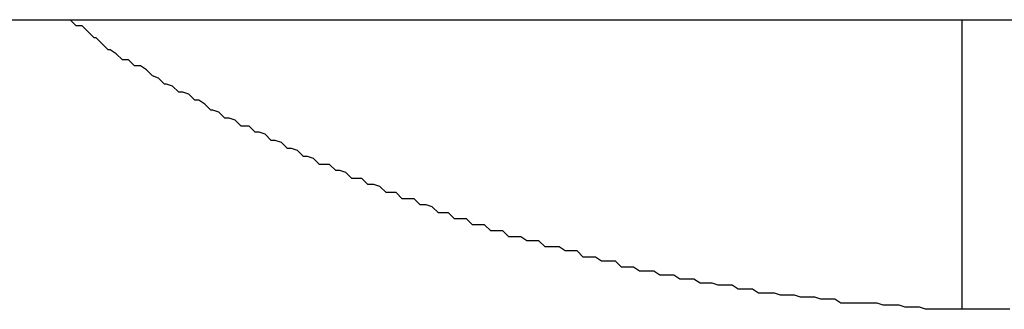
# Model space of a CAD drawing. Extents: x -39.3 to 39.3, y -32.8 to 32.8.
# Drawn here: x -13.1 to -13, y 3.3 to 3.3 of the extents above; entities that cross this region are included whole.
import ezdxf

# ---------------------------------------------------------------- set-up
doc = ezdxf.new("R2010")
doc.units = 0
doc.layers.get('0').update_dxf_attribs({"linetype": 'CONTINUOUS'})

msp = doc.modelspace()

# ---------------------------------------------------------------- linework, layer by layer
at = {"color": 0}
for points in [[(-13.8341, 3.3481), (-12.8341, 3.3481)], [(-13.8341, 3.3481), (-12.8341, 3.3481)], [(-13.8341, 3.3481), (-12.8341, 3.3481)], [(-13.8341, 3.3481), (-12.8341, 3.3481)], [(-13.8341, 3.3481), (-12.8341, 3.3481)], [(-13.8341, 3.3481), (-12.8341, 3.3481)], [(-13.8341, 3.3481), (-12.8341, 3.3481)], [(-13.8341, 3.3481), (-12.8341, 3.3481)], [(-13.8341, 3.3481), (-12.8341, 3.3481)], [(-13.8341, 3.3481), (-12.8341, 3.3481)], [(-13.8341, 3.3481), (-12.8341, 3.3481)], [(-13.8341, 3.3481), (-12.8341, 3.3481)], [(-13.8341, 3.3481), (-12.8341, 3.3481)], [(-13.8341, 3.3481), (-12.8341, 3.3481)], [(-13.8341, 3.3481), (-12.8341, 3.3481)], [(-13.8341, 3.3481), (-12.8341, 3.3481)], [(-13.8341, 3.3481), (-12.8341, 3.3481)], [(-13.8341, 3.3481), (-12.8341, 3.3481)], [(-13.8341, 3.3481), (-12.8341, 3.3481)], [(-13.8341, 3.3481), (-12.8341, 3.3481)], [(-13.8341, 3.3481), (-12.8341, 3.3481)], [(-13.0372, 3.3337), (-13.0382, 3.3337), (-13.0382, 3.3337), (-13.0382, 3.3337), (-13.0382, 3.3337), (-13.0382, 3.3337), (-13.0384, 3.3337), (-13.0384, 3.3337), (-13.0384, 3.3337), (-13.0384, 3.3337), (-13.0387, 3.3337), (-13.0387, 3.3337), (-13.0387, 3.3337), (-13.0387, 3.3337), (-13.039, 3.3337), (-13.039, 3.3337), (-13.039, 3.3337), (-13.039, 3.3337), (-13.0393, 3.3338), (-13.0393, 3.3338), (-13.0393, 3.3338), (-13.0393, 3.3338), (-13.0393, 3.3338), (-13.0394, 3.3338), (-13.0394, 3.3338), (-13.0394, 3.3338), (-13.0394, 3.3338), (-13.0397, 3.3338), (-13.0397, 3.3338), (-13.0397, 3.3338), (-13.0397, 3.3338), (-13.04, 3.3338), (-13.04, 3.3338), (-13.04, 3.3338), (-13.04, 3.3338), (-13.0403, 3.3339), (-13.0403, 3.3339), (-13.0403, 3.3339), (-13.0403, 3.3339), (-13.0403, 3.3339), (-13.0405, 3.3339), (-13.0405, 3.3339), (-13.0405, 3.3339), (-13.0405, 3.3339), (-13.0408, 3.3339), (-13.0408, 3.3339), (-13.0408, 3.3339), (-13.0408, 3.3339), (-13.0411, 3.3339), (-13.0411, 3.3339), (-13.0411, 3.3339), (-13.0411, 3.3339), (-13.0414, 3.334), (-13.0414, 3.334), (-13.0414, 3.334), (-13.0414, 3.334), (-13.0414, 3.334), (-13.0415, 3.334), (-13.0415, 3.334), (-13.0415, 3.334), (-13.0415, 3.334), (-13.0418, 3.334), (-13.0418, 3.334), (-13.0418, 3.334), (-13.0418, 3.334), (-13.0421, 3.334), (-13.0421, 3.334), (-13.0421, 3.334), (-13.0421, 3.334), (-13.0424, 3.334), (-13.0424, 3.334), (-13.0424, 3.334), (-13.0424, 3.334), (-13.0424, 3.334), (-13.0426, 3.334), (-13.0426, 3.334), (-13.0426, 3.334), (-13.0426, 3.334), (-13.0429, 3.334), (-13.0429, 3.334), (-13.0429, 3.334), (-13.0429, 3.334), (-13.0432, 3.334), (-13.0432, 3.334), (-13.0432, 3.334), (-13.0432, 3.334), (-13.0435, 3.3342), (-13.0435, 3.3342), (-13.0435, 3.3342), (-13.0435, 3.3342), (-13.0435, 3.3342), (-13.0436, 3.3342), (-13.0436, 3.3342), (-13.0436, 3.3342), (-13.0436, 3.3342), (-13.0439, 3.3342), (-13.0439, 3.3342), (-13.0439, 3.3342), (-13.0439, 3.3342), (-13.0442, 3.3342), (-13.0442, 3.3342), (-13.0442, 3.3342), (-13.0442, 3.3342), (-13.0445, 3.3343), (-13.0445, 3.3343), (-13.0445, 3.3343), (-13.0445, 3.3343), (-13.0445, 3.3343), (-13.0446, 3.3343), (-13.0446, 3.3343), (-13.0446, 3.3343), (-13.0446, 3.3343), (-13.0449, 3.3343), (-13.0449, 3.3343), (-13.0449, 3.3343), (-13.0449, 3.3343), (-13.0452, 3.3343), (-13.0452, 3.3343), (-13.0452, 3.3343), (-13.0452, 3.3343), (-13.0455, 3.3344), (-13.0455, 3.3344), (-13.0455, 3.3344), (-13.0455, 3.3344), (-13.0455, 3.3344), (-13.0456, 3.3344), (-13.0456, 3.3344), (-13.0456, 3.3344), (-13.0456, 3.3344), (-13.0459, 3.3344), (-13.0459, 3.3344), (-13.0459, 3.3344), (-13.0459, 3.3344), (-13.0462, 3.3344), (-13.0462, 3.3344), (-13.0462, 3.3344), (-13.0462, 3.3344), (-13.0465, 3.3345), (-13.0465, 3.3345), (-13.0465, 3.3345), (-13.0465, 3.3345), (-13.0465, 3.3345), (-13.0467, 3.3345), (-13.0467, 3.3345), (-13.0467, 3.3345), (-13.0467, 3.3345), (-13.047, 3.3345), (-13.047, 3.3345), (-13.047, 3.3345), (-13.047, 3.3345), (-13.0473, 3.3345), (-13.0473, 3.3345), (-13.0473, 3.3345), (-13.0473, 3.3345), (-13.0476, 3.3347), (-13.0476, 3.3347), (-13.0476, 3.3347), (-13.0476, 3.3347), (-13.0476, 3.3347), (-13.0477, 3.3347), (-13.0477, 3.3347), (-13.0477, 3.3347), (-13.0477, 3.3347), (-13.048, 3.3347), (-13.048, 3.3347), (-13.048, 3.3347), (-13.048, 3.3347), (-13.0483, 3.3347), (-13.0483, 3.3347), (-13.0483, 3.3347), (-13.0483, 3.3347), (-13.0486, 3.3349), (-13.0486, 3.3349), (-13.0486, 3.3349), (-13.0486, 3.3349), (-13.0486, 3.3349), (-13.0487, 3.3349), (-13.0487, 3.3349), (-13.0487, 3.3349), (-13.0487, 3.3349), (-13.049, 3.3349), (-13.049, 3.3349), (-13.049, 3.3349), (-13.049, 3.3349), (-13.0493, 3.3349), (-13.0493, 3.3349), (-13.0493, 3.3349), (-13.0493, 3.3349), (-13.0496, 3.335), (-13.0496, 3.335), (-13.0496, 3.335), (-13.0496, 3.335), (-13.0496, 3.335), (-13.0496, 3.335), (-13.0496, 3.335), (-13.0496, 3.335), (-13.0496, 3.335), (-13.0499, 3.335), (-13.0499, 3.335), (-13.0499, 3.335), (-13.0499, 3.335), (-13.0502, 3.335), (-13.0502, 3.335), (-13.0502, 3.335), (-13.0502, 3.335), (-13.0505, 3.3352), (-13.0505, 3.3352), (-13.0505, 3.3352), (-13.0505, 3.3352), (-13.0505, 3.3352), (-13.0506, 3.3352), (-13.0506, 3.3352), (-13.0506, 3.3352), (-13.0506, 3.3352), (-13.0509, 3.3352), (-13.0509, 3.3352), (-13.0509, 3.3352), (-13.0509, 3.3352), (-13.0512, 3.3352), (-13.0512, 3.3352), (-13.0512, 3.3352), (-13.0512, 3.3352), (-13.0515, 3.3354), (-13.0515, 3.3354), (-13.0515, 3.3354), (-13.0515, 3.3354), (-13.0515, 3.3354), (-13.0516, 3.3354), (-13.0516, 3.3354), (-13.0516, 3.3354), (-13.0516, 3.3354), (-13.0519, 3.3354), (-13.0519, 3.3354), (-13.0519, 3.3354), (-13.0519, 3.3354), (-13.0522, 3.3354), (-13.0522, 3.3354), (-13.0522, 3.3354), (-13.0522, 3.3354), (-13.0525, 3.3356), (-13.0525, 3.3356), (-13.0525, 3.3356), (-13.0525, 3.3356), (-13.0525, 3.3356), (-13.0526, 3.3356), (-13.0526, 3.3356), (-13.0526, 3.3356), (-13.0526, 3.3356), (-13.0529, 3.3356), (-13.0529, 3.3356), (-13.0529, 3.3356), (-13.0529, 3.3356), (-13.0532, 3.3356), (-13.0532, 3.3356), (-13.0532, 3.3356), (-13.0532, 3.3356), (-13.0535, 3.3358), (-13.0535, 3.3358), (-13.0535, 3.3358), (-13.0535, 3.3358), (-13.0535, 3.3358), (-13.0535, 3.3358), (-13.0535, 3.3358), (-13.0535, 3.3358), (-13.0535, 3.3358), (-13.0538, 3.3358), (-13.0538, 3.3358), (-13.0538, 3.3358), (-13.0538, 3.3358), (-13.0541, 3.3358), (-13.0541, 3.3358), (-13.0541, 3.3358), (-13.0541, 3.3358), (-13.0544, 3.3361), (-13.0544, 3.3361), (-13.0544, 3.3361), (-13.0544, 3.3361), (-13.0544, 3.3361), (-13.0545, 3.3361), (-13.0545, 3.3361), (-13.0545, 3.3361), (-13.0545, 3.3361), (-13.0548, 3.3361), (-13.0548, 3.3361), (-13.0548, 3.3361), (-13.0548, 3.3361), (-13.0551, 3.3361), (-13.0551, 3.3361), (-13.0551, 3.3361), (-13.0551, 3.3361), (-13.0554, 3.3363), (-13.0554, 3.3363), (-13.0554, 3.3363), (-13.0554, 3.3363), (-13.0554, 3.3363), (-13.0554, 3.3363), (-13.0554, 3.3363), (-13.0554, 3.3363), (-13.0554, 3.3363), (-13.0557, 3.3363), (-13.0557, 3.3363), (-13.0557, 3.3363), (-13.0557, 3.3363), (-13.056, 3.3363), (-13.056, 3.3363), (-13.056, 3.3363), (-13.056, 3.3363), (-13.0563, 3.3366), (-13.0563, 3.3366), (-13.0563, 3.3366), (-13.0563, 3.3366), (-13.0563, 3.3366), (-13.0563, 3.3366), (-13.0563, 3.3366), (-13.0563, 3.3366), (-13.0563, 3.3366), (-13.0566, 3.3366), (-13.0566, 3.3366), (-13.0566, 3.3366), (-13.0566, 3.3366), (-13.0569, 3.3366), (-13.0569, 3.3366), (-13.0569, 3.3366), (-13.0569, 3.3366), (-13.0572, 3.3368), (-13.0572, 3.3368), (-13.0572, 3.3368), (-13.0572, 3.3368), (-13.0572, 3.3368), (-13.0573, 3.3368), (-13.0573, 3.3368), (-13.0573, 3.3368), (-13.0573, 3.3368), (-13.0576, 3.3368), (-13.0576, 3.3368), (-13.0576, 3.3368), (-13.0576, 3.3368), (-13.0579, 3.3368), (-13.0579, 3.3368), (-13.0579, 3.3368), (-13.0579, 3.3368), (-13.0582, 3.3371), (-13.0582, 3.3371), (-13.0582, 3.3371), (-13.0582, 3.3371), (-13.0582, 3.3371), (-13.0582, 3.3371), (-13.0582, 3.3371), (-13.0582, 3.3371), (-13.0582, 3.3371), (-13.0585, 3.3371), (-13.0585, 3.3371), (-13.0585, 3.3371), (-13.0585, 3.3371), (-13.0588, 3.3371), (-13.0588, 3.3371), (-13.0588, 3.3371), (-13.0588, 3.3371), (-13.0591, 3.3373), (-13.0591, 3.3373), (-13.0591, 3.3373), (-13.0591, 3.3373), (-13.0591, 3.3373), (-13.0591, 3.3373), (-13.0591, 3.3373), (-13.0591, 3.3373), (-13.0591, 3.3373), (-13.0594, 3.3373), (-13.0594, 3.3373), (-13.0594, 3.3373), (-13.0594, 3.3373), (-13.0597, 3.3373), (-13.0597, 3.3373), (-13.0597, 3.3373), (-13.0597, 3.3373), (-13.06, 3.3376), (-13.06, 3.3376), (-13.06, 3.3376), (-13.06, 3.3376), (-13.06, 3.3376), (-13.06, 3.3376), (-13.06, 3.3376), (-13.06, 3.3376), (-13.06, 3.3376), (-13.0603, 3.3376), (-13.0603, 3.3376), (-13.0603, 3.3376), (-13.0603, 3.3376), (-13.0606, 3.3376), (-13.0606, 3.3376), (-13.0606, 3.3376), (-13.0606, 3.3376), (-13.0609, 3.3379), (-13.0609, 3.3379), (-13.0609, 3.3379), (-13.0609, 3.3379), (-13.0609, 3.3379), (-13.0609, 3.3379), (-13.0609, 3.3379), (-13.0609, 3.3379), (-13.0609, 3.3379), (-13.0612, 3.3379), (-13.0612, 3.3379), (-13.0612, 3.3379), (-13.0612, 3.3379), (-13.0615, 3.3379), (-13.0615, 3.3379), (-13.0615, 3.3379), (-13.0615, 3.3379), (-13.0618, 3.3382), (-13.0618, 3.3382), (-13.0618, 3.3382), (-13.0618, 3.3382), (-13.0618, 3.3382), (-13.0618, 3.3382), (-13.0618, 3.3382), (-13.0618, 3.3382), (-13.0618, 3.3382), (-13.0621, 3.3382), (-13.0621, 3.3382), (-13.0621, 3.3382), (-13.0621, 3.3382), (-13.0624, 3.3382), (-13.0624, 3.3382), (-13.0624, 3.3382), (-13.0624, 3.3382), (-13.0627, 3.3385), (-13.0627, 3.3385), (-13.0627, 3.3385), (-13.0627, 3.3385), (-13.0627, 3.3385), (-13.0627, 3.3385), (-13.0627, 3.3385), (-13.0627, 3.3385), (-13.0627, 3.3385), (-13.063, 3.3385), (-13.063, 3.3385), (-13.063, 3.3385), (-13.063, 3.3385), (-13.0632, 3.3385), (-13.0632, 3.3385), (-13.0632, 3.3385), (-13.0632, 3.3385), (-13.0635, 3.3388), (-13.0635, 3.3388), (-13.0635, 3.3388), (-13.0635, 3.3388), (-13.0635, 3.3388), (-13.0635, 3.3388), (-13.0635, 3.3388), (-13.0635, 3.3388), (-13.0635, 3.3388), (-13.0638, 3.3389), (-13.0638, 3.3389), (-13.0638, 3.3389), (-13.0638, 3.3389), (-13.0641, 3.3389), (-13.0641, 3.3389), (-13.0641, 3.3389), (-13.0641, 3.3389), (-13.0644, 3.3392), (-13.0644, 3.3392), (-13.0644, 3.3392), (-13.0644, 3.3392), (-13.0644, 3.3392), (-13.0644, 3.3392), (-13.0644, 3.3392), (-13.0644, 3.3392), (-13.0644, 3.3392), (-13.0647, 3.3392), (-13.0647, 3.3392), (-13.0647, 3.3392), (-13.0647, 3.3392), (-13.065, 3.3392), (-13.065, 3.3392), (-13.065, 3.3392), (-13.065, 3.3392), (-13.0653, 3.3395), (-13.0653, 3.3395), (-13.0653, 3.3395), (-13.0653, 3.3395), (-13.0653, 3.3395), (-13.0653, 3.3395), (-13.0653, 3.3395), (-13.0653, 3.3395), (-13.0653, 3.3395), (-13.0656, 3.3395), (-13.0656, 3.3395), (-13.0656, 3.3395), (-13.0656, 3.3395), (-13.0658, 3.3395), (-13.0658, 3.3395), (-13.0658, 3.3395), (-13.0658, 3.3395), (-13.0661, 3.3398), (-13.0661, 3.3398), (-13.0661, 3.3398), (-13.0661, 3.3398), (-13.0661, 3.3398), (-13.0661, 3.3398), (-13.0661, 3.3398), (-13.0661, 3.3398), (-13.0661, 3.3398), (-13.0664, 3.3399), (-13.0664, 3.3399), (-13.0664, 3.3399), (-13.0664, 3.3399), (-13.0667, 3.3399), (-13.0667, 3.3399), (-13.0667, 3.3399), (-13.0667, 3.3399), (-13.067, 3.3402), (-13.067, 3.3402), (-13.067, 3.3402), (-13.067, 3.3402), (-13.067, 3.3402), (-13.067, 3.3402), (-13.067, 3.3402), (-13.067, 3.3402), (-13.067, 3.3402), (-13.0673, 3.3402), (-13.0673, 3.3402), (-13.0673, 3.3402), (-13.0673, 3.3402), (-13.0675, 3.3402), (-13.0675, 3.3402), (-13.0675, 3.3402), (-13.0675, 3.3402), (-13.0678, 3.3405), (-13.0678, 3.3405), (-13.0678, 3.3405), (-13.0678, 3.3405), (-13.0678, 3.3405), (-13.0678, 3.3405), (-13.0678, 3.3405), (-13.0678, 3.3405), (-13.0678, 3.3405), (-13.0681, 3.3406), (-13.0681, 3.3406), (-13.0681, 3.3406), (-13.0681, 3.3406), (-13.0683, 3.3406), (-13.0683, 3.3406), (-13.0683, 3.3406), (-13.0683, 3.3406), (-13.0686, 3.3409), (-13.0686, 3.3409), (-13.0686, 3.3409), (-13.0686, 3.3409), (-13.0686, 3.3409), (-13.0686, 3.3409), (-13.0686, 3.3409), (-13.0686, 3.3409), (-13.0686, 3.3409), (-13.0689, 3.3409), (-13.0689, 3.3409), (-13.0689, 3.3409), (-13.0689, 3.3409), (-13.0691, 3.3409), (-13.0691, 3.3409), (-13.0691, 3.3409), (-13.0691, 3.3409), (-13.0694, 3.3412), (-13.0694, 3.3412), (-13.0694, 3.3412), (-13.0694, 3.3412), (-13.0694, 3.3412), (-13.0694, 3.3412), (-13.0694, 3.3412), (-13.0694, 3.3412), (-13.0694, 3.3412), (-13.0697, 3.3413), (-13.0697, 3.3413), (-13.0697, 3.3413), (-13.0697, 3.3413), (-13.0699, 3.3413), (-13.0699, 3.3413), (-13.0699, 3.3413), (-13.0699, 3.3413), (-13.0702, 3.3416), (-13.0702, 3.3416), (-13.0702, 3.3416), (-13.0702, 3.3416), (-13.0702, 3.3416), (-13.0702, 3.3416), (-13.0702, 3.3416), (-13.0702, 3.3416), (-13.0702, 3.3416), (-13.0705, 3.3417), (-13.0705, 3.3417), (-13.0705, 3.3417), (-13.0705, 3.3417), (-13.0707, 3.3417), (-13.0707, 3.3417), (-13.0707, 3.3417), (-13.0707, 3.3417), (-13.071, 3.342), (-13.071, 3.342), (-13.071, 3.342), (-13.071, 3.342), (-13.071, 3.342), (-13.071, 3.342), (-13.071, 3.342), (-13.071, 3.342), (-13.071, 3.342), (-13.0713, 3.3421), (-13.0713, 3.3421), (-13.0713, 3.3421), (-13.0713, 3.3421), (-13.0715, 3.3421), (-13.0715, 3.3421), (-13.0715, 3.3421), (-13.0715, 3.3421), (-13.0718, 3.3424), (-13.0718, 3.3424), (-13.0718, 3.3424), (-13.0718, 3.3424), (-13.0718, 3.3424), (-13.0718, 3.3424), (-13.0718, 3.3424), (-13.0718, 3.3424), (-13.0718, 3.3424), (-13.0721, 3.3425), (-13.0721, 3.3425), (-13.0721, 3.3425), (-13.0721, 3.3425), (-13.0723, 3.3425), (-13.0723, 3.3425), (-13.0723, 3.3425), (-13.0723, 3.3425), (-13.0726, 3.3428), (-13.0726, 3.3428), (-13.0726, 3.3428), (-13.0726, 3.3428), (-13.0726, 3.3428), (-13.0726, 3.3428), (-13.0726, 3.3428), (-13.0726, 3.3428), (-13.0726, 3.3428), (-13.0729, 3.3428), (-13.0729, 3.3428), (-13.0729, 3.3428), (-13.0729, 3.3428), (-13.073, 3.3428), (-13.073, 3.3428), (-13.073, 3.3428), (-13.073, 3.3428), (-13.0733, 3.3431), (-13.0733, 3.3431), (-13.0733, 3.3431), (-13.0733, 3.3431), (-13.0733, 3.3431), (-13.0733, 3.3431), (-13.0733, 3.3431), (-13.0733, 3.3431), (-13.0733, 3.3431), (-13.0736, 3.3432), (-13.0736, 3.3432), (-13.0736, 3.3432), (-13.0736, 3.3432), (-13.0738, 3.3432), (-13.0738, 3.3432), (-13.0738, 3.3432), (-13.0738, 3.3432), (-13.0741, 3.3435), (-13.0741, 3.3435), (-13.0741, 3.3435), (-13.0741, 3.3435), (-13.0741, 3.3435), (-13.0741, 3.3435), (-13.0741, 3.3435), (-13.0741, 3.3435), (-13.0741, 3.3435), (-13.0744, 3.3436), (-13.0744, 3.3436), (-13.0744, 3.3436), (-13.0744, 3.3436), (-13.0745, 3.3436), (-13.0745, 3.3436), (-13.0745, 3.3436), (-13.0745, 3.3436), (-13.0748, 3.3439), (-13.0748, 3.3439), (-13.0748, 3.3439), (-13.0748, 3.3439), (-13.0748, 3.3439), (-13.0748, 3.3439), (-13.0748, 3.3439), (-13.0748, 3.3439), (-13.0748, 3.3439), (-13.0751, 3.3441), (-13.0751, 3.3441), (-13.0751, 3.3441), (-13.0751, 3.3441), (-13.0753, 3.3441), (-13.0753, 3.3441), (-13.0753, 3.3441), (-13.0753, 3.3441), (-13.0756, 3.3444), (-13.0756, 3.3444), (-13.0756, 3.3444), (-13.0756, 3.3444), (-13.0756, 3.3444), (-13.0756, 3.3444), (-13.0756, 3.3444), (-13.0756, 3.3444), (-13.0756, 3.3444), (-13.0759, 3.3445), (-13.0759, 3.3445), (-13.0759, 3.3445), (-13.0759, 3.3445), (-13.0761, 3.3445), (-13.0761, 3.3445), (-13.0761, 3.3445), (-13.0761, 3.3445), (-13.0764, 3.3448), (-13.0764, 3.3448), (-13.0764, 3.3448), (-13.0764, 3.3448), (-13.0764, 3.3448), (-13.0764, 3.3448), (-13.0764, 3.3448), (-13.0764, 3.3448), (-13.0764, 3.3448), (-13.0767, 3.3449), (-13.0767, 3.3449), (-13.0767, 3.3449), (-13.0767, 3.3449), (-13.0768, 3.3449), (-13.0768, 3.3449), (-13.0768, 3.3449), (-13.0768, 3.3449), (-13.0771, 3.3452), (-13.0771, 3.3452), (-13.0771, 3.3452), (-13.0771, 3.3452), (-13.0771, 3.3452), (-13.0771, 3.3452), (-13.0771, 3.3452), (-13.0771, 3.3452), (-13.0771, 3.3452), (-13.0774, 3.3453), (-13.0774, 3.3453), (-13.0774, 3.3453), (-13.0774, 3.3453), (-13.0774, 3.3453), (-13.0774, 3.3453), (-13.0774, 3.3453), (-13.0774, 3.3453), (-13.0777, 3.3456), (-13.0777, 3.3456), (-13.0777, 3.3456), (-13.0777, 3.3456), (-13.0777, 3.3456), (-13.0777, 3.3456), (-13.0777, 3.3456), (-13.0777, 3.3456), (-13.0777, 3.3456), (-13.078, 3.3458), (-13.078, 3.3458), (-13.078, 3.3458), (-13.078, 3.3458), (-13.0783, 3.3458), (-13.0783, 3.3458), (-13.0783, 3.3458), (-13.0783, 3.3458), (-13.0786, 3.3461), (-13.0786, 3.3461), (-13.0786, 3.3461), (-13.0786, 3.3461), (-13.0786, 3.3461), (-13.0789, 3.3461), (-13.0789, 3.3461), (-13.0789, 3.3461), (-13.0789, 3.3461), (-13.0792, 3.3464), (-13.0792, 3.3464), (-13.0792, 3.3464), (-13.0792, 3.3464), (-13.0795, 3.3466), (-13.0795, 3.3466), (-13.0796, 3.3466), (-13.0796, 3.3466), (-13.0799, 3.3469), (-13.0799, 3.3469), (-13.0799, 3.3469), (-13.0799, 3.3469), (-13.0799, 3.3469), (-13.0802, 3.3472), (-13.0802, 3.3472), (-13.0803, 3.3472), (-13.0803, 3.3472), (-13.0806, 3.3475), (-13.0806, 3.3475), (-13.0806, 3.3475), (-13.0806, 3.3475), (-13.0809, 3.3478), (-13.0809, 3.3478), (-13.0812, 3.3478), (-13.0812, 3.3478), (-13.0815, 3.3481)], [(-13.0372, 3.3481), (-13.0372, 3.3477), (-13.0372, 3.3477), (-13.0372, 3.3474), (-13.0372, 3.3474), (-13.0372, 3.3474), (-13.0372, 3.3474), (-13.0372, 3.3474), (-13.0372, 3.3474), (-13.0372, 3.3474), (-13.0372, 3.3474), (-13.0372, 3.3473), (-13.0372, 3.3473), (-13.0372, 3.3473), (-13.0372, 3.3473), (-13.0372, 3.3473), (-13.0372, 3.3473), (-13.0372, 3.3473), (-13.0372, 3.3473), (-13.0372, 3.3473), (-13.0372, 3.347), (-13.0372, 3.347), (-13.0372, 3.347), (-13.0372, 3.347), (-13.0372, 3.347), (-13.0372, 3.347), (-13.0372, 3.347), (-13.0372, 3.347), (-13.0372, 3.3469), (-13.0372, 3.3469), (-13.0372, 3.3469), (-13.0372, 3.3469), (-13.0372, 3.3469), (-13.0372, 3.3469), (-13.0372, 3.3469), (-13.0372, 3.3469), (-13.0372, 3.3469), (-13.0372, 3.3466), (-13.0372, 3.3466), (-13.0372, 3.3466), (-13.0372, 3.3466), (-13.0372, 3.3466), (-13.0372, 3.3466), (-13.0372, 3.3466), (-13.0372, 3.3466), (-13.0372, 3.3465), (-13.0372, 3.3465), (-13.0372, 3.3465), (-13.0372, 3.3465), (-13.0372, 3.3465), (-13.0372, 3.3465), (-13.0372, 3.3465), (-13.0372, 3.3465), (-13.0372, 3.3465), (-13.0372, 3.3462), (-13.0372, 3.3462), (-13.0372, 3.3462), (-13.0372, 3.3462), (-13.0372, 3.3462), (-13.0372, 3.3462), (-13.0372, 3.3462), (-13.0372, 3.3462), (-13.0372, 3.3461), (-13.0372, 3.3461), (-13.0372, 3.3461), (-13.0372, 3.3461), (-13.0372, 3.3461), (-13.0372, 3.3461), (-13.0372, 3.3461), (-13.0372, 3.3461), (-13.0372, 3.3461), (-13.0372, 3.3458), (-13.0372, 3.3458), (-13.0372, 3.3458), (-13.0372, 3.3458), (-13.0372, 3.3458), (-13.0372, 3.3458), (-13.0372, 3.3458), (-13.0372, 3.3458), (-13.0372, 3.3457), (-13.0372, 3.3457), (-13.0372, 3.3457), (-13.0372, 3.3457), (-13.0372, 3.3457), (-13.0372, 3.3457), (-13.0372, 3.3457), (-13.0372, 3.3457), (-13.0372, 3.3457), (-13.0372, 3.3454), (-13.0372, 3.3454), (-13.0372, 3.3454), (-13.0372, 3.3454), (-13.0372, 3.3454), (-13.0372, 3.3454), (-13.0372, 3.3454), (-13.0372, 3.3454), (-13.0372, 3.3453), (-13.0372, 3.3453), (-13.0372, 3.3453), (-13.0372, 3.3453), (-13.0372, 3.3453), (-13.0372, 3.3453), (-13.0372, 3.3453), (-13.0372, 3.3453), (-13.0372, 3.3453), (-13.0372, 3.345), (-13.0372, 3.345), (-13.0372, 3.345), (-13.0372, 3.345), (-13.0372, 3.345), (-13.0372, 3.345), (-13.0372, 3.345), (-13.0372, 3.345), (-13.0372, 3.3449), (-13.0372, 3.3449), (-13.0372, 3.3449), (-13.0372, 3.3449), (-13.0372, 3.3449), (-13.0372, 3.3449), (-13.0372, 3.3449), (-13.0372, 3.3449), (-13.0372, 3.3449), (-13.0372, 3.3446), (-13.0372, 3.3446), (-13.0372, 3.3446), (-13.0372, 3.3446), (-13.0372, 3.3446), (-13.0372, 3.3446), (-13.0372, 3.3446), (-13.0372, 3.3446), (-13.0372, 3.3445), (-13.0372, 3.3445), (-13.0372, 3.3445), (-13.0372, 3.3445), (-13.0372, 3.3445), (-13.0372, 3.3445), (-13.0372, 3.3445), (-13.0372, 3.3445), (-13.0372, 3.3445), (-13.0372, 3.3442), (-13.0372, 3.3442), (-13.0372, 3.3442), (-13.0372, 3.3442), (-13.0372, 3.3442), (-13.0372, 3.3442), (-13.0372, 3.3442), (-13.0372, 3.3442), (-13.0372, 3.3442), (-13.0372, 3.3442), (-13.0372, 3.3442), (-13.0372, 3.3442), (-13.0372, 3.3442), (-13.0372, 3.3442), (-13.0372, 3.3442), (-13.0372, 3.3442), (-13.0372, 3.3442), (-13.0372, 3.3439), (-13.0372, 3.3439), (-13.0372, 3.3439), (-13.0372, 3.3439), (-13.0372, 3.3439), (-13.0372, 3.3439), (-13.0372, 3.3439), (-13.0372, 3.3439), (-13.0372, 3.3438), (-13.0372, 3.3438), (-13.0372, 3.3438), (-13.0372, 3.3438), (-13.0372, 3.3438), (-13.0372, 3.3438), (-13.0372, 3.3438), (-13.0372, 3.3438), (-13.0372, 3.3438), (-13.0372, 3.3435), (-13.0372, 3.3435), (-13.0372, 3.3435), (-13.0372, 3.3435), (-13.0372, 3.3435), (-13.0372, 3.3435), (-13.0372, 3.3435), (-13.0372, 3.3435), (-13.0372, 3.3434), (-13.0372, 3.3434), (-13.0372, 3.3434), (-13.0372, 3.3434), (-13.0372, 3.3434), (-13.0372, 3.3434), (-13.0372, 3.3434), (-13.0372, 3.3434), (-13.0372, 3.3434), (-13.0372, 3.3431), (-13.0372, 3.3431), (-13.0372, 3.3431), (-13.0372, 3.3431), (-13.0372, 3.3431), (-13.0372, 3.3431), (-13.0372, 3.3431), (-13.0372, 3.3431), (-13.0372, 3.343), (-13.0372, 3.343), (-13.0372, 3.343), (-13.0372, 3.343), (-13.0372, 3.343), (-13.0372, 3.343), (-13.0372, 3.343), (-13.0372, 3.343), (-13.0372, 3.343), (-13.0372, 3.3427), (-13.0372, 3.3427), (-13.0372, 3.3427), (-13.0372, 3.3427), (-13.0372, 3.3427), (-13.0372, 3.3427), (-13.0372, 3.3427), (-13.0372, 3.3427), (-13.0372, 3.3426), (-13.0372, 3.3426), (-13.0372, 3.3426), (-13.0372, 3.3426), (-13.0372, 3.3426), (-13.0372, 3.3426), (-13.0372, 3.3426), (-13.0372, 3.3426), (-13.0372, 3.3426), (-13.0372, 3.3423), (-13.0372, 3.3423), (-13.0372, 3.3423), (-13.0372, 3.3423), (-13.0372, 3.3423), (-13.0372, 3.3423), (-13.0372, 3.3423), (-13.0372, 3.3423), (-13.0372, 3.3423), (-13.0372, 3.3423), (-13.0372, 3.3423), (-13.0372, 3.3423), (-13.0372, 3.3423), (-13.0372, 3.3423), (-13.0372, 3.3423), (-13.0372, 3.3423), (-13.0372, 3.3423), (-13.0372, 3.342), (-13.0372, 3.342), (-13.0372, 3.342), (-13.0372, 3.342), (-13.0372, 3.342), (-13.0372, 3.342), (-13.0372, 3.342), (-13.0372, 3.342), (-13.0372, 3.3419), (-13.0372, 3.3419), (-13.0372, 3.3419), (-13.0372, 3.3419), (-13.0372, 3.3419), (-13.0372, 3.3419), (-13.0372, 3.3419), (-13.0372, 3.3419), (-13.0372, 3.3419), (-13.0372, 3.3416), (-13.0372, 3.3416), (-13.0372, 3.3416), (-13.0372, 3.3416), (-13.0372, 3.3416), (-13.0372, 3.3416), (-13.0372, 3.3416), (-13.0372, 3.3416), (-13.0372, 3.3415), (-13.0372, 3.3415), (-13.0372, 3.3415), (-13.0372, 3.3415), (-13.0372, 3.3415), (-13.0372, 3.3415), (-13.0372, 3.3415), (-13.0372, 3.3415), (-13.0372, 3.3415), (-13.0372, 3.3412), (-13.0372, 3.3412), (-13.0372, 3.3412), (-13.0372, 3.3412), (-13.0372, 3.3412), (-13.0372, 3.3412), (-13.0372, 3.3412), (-13.0372, 3.3412), (-13.0372, 3.3412), (-13.0372, 3.3412), (-13.0372, 3.3412), (-13.0372, 3.3412), (-13.0372, 3.3412), (-13.0372, 3.3412), (-13.0372, 3.3412), (-13.0372, 3.3412), (-13.0372, 3.3412), (-13.0372, 3.3409), (-13.0372, 3.3409), (-13.0372, 3.3409), (-13.0372, 3.3409), (-13.0372, 3.3409), (-13.0372, 3.3409), (-13.0372, 3.3409), (-13.0372, 3.3409), (-13.0372, 3.3408), (-13.0372, 3.3408), (-13.0372, 3.3408), (-13.0372, 3.3408), (-13.0372, 3.3408), (-13.0372, 3.3408), (-13.0372, 3.3408), (-13.0372, 3.3408), (-13.0372, 3.3408), (-13.0372, 3.3405), (-13.0372, 3.3405), (-13.0372, 3.3405), (-13.0372, 3.3405), (-13.0372, 3.3405), (-13.0372, 3.3405), (-13.0372, 3.3405), (-13.0372, 3.3405), (-13.0372, 3.3405), (-13.0372, 3.3405), (-13.0372, 3.3405), (-13.0372, 3.3405), (-13.0372, 3.3405), (-13.0372, 3.3405), (-13.0372, 3.3405), (-13.0372, 3.3405), (-13.0372, 3.3405), (-13.0372, 3.3402), (-13.0372, 3.3402), (-13.0372, 3.3402), (-13.0372, 3.3402), (-13.0372, 3.3402), (-13.0372, 3.3402), (-13.0372, 3.3402), (-13.0372, 3.3402), (-13.0372, 3.3401), (-13.0372, 3.3401), (-13.0372, 3.3401), (-13.0372, 3.3401), (-13.0372, 3.3401), (-13.0372, 3.3401), (-13.0372, 3.3401), (-13.0372, 3.3401), (-13.0372, 3.3401), (-13.0372, 3.3398), (-13.0372, 3.3398), (-13.0372, 3.3398), (-13.0372, 3.3398), (-13.0372, 3.3398), (-13.0372, 3.3398), (-13.0372, 3.3398), (-13.0372, 3.3398), (-13.0372, 3.3397), (-13.0372, 3.3397), (-13.0372, 3.3397), (-13.0372, 3.3397), (-13.0372, 3.3397), (-13.0372, 3.3397), (-13.0372, 3.3397), (-13.0372, 3.3397), (-13.0372, 3.3397), (-13.0372, 3.3394), (-13.0372, 3.3394), (-13.0372, 3.3394), (-13.0372, 3.3394), (-13.0372, 3.3394), (-13.0372, 3.3394), (-13.0372, 3.3394), (-13.0372, 3.3394), (-13.0372, 3.3394), (-13.0372, 3.3394), (-13.0372, 3.3394), (-13.0372, 3.3394), (-13.0372, 3.3394), (-13.0372, 3.3394), (-13.0372, 3.3394), (-13.0372, 3.3394), (-13.0372, 3.3394), (-13.0372, 3.3391), (-13.0372, 3.3391), (-13.0372, 3.3391), (-13.0372, 3.3391), (-13.0372, 3.3391), (-13.0372, 3.3391), (-13.0372, 3.3391), (-13.0372, 3.3391), (-13.0372, 3.339), (-13.0372, 3.339), (-13.0372, 3.339), (-13.0372, 3.339), (-13.0372, 3.339), (-13.0372, 3.339), (-13.0372, 3.339), (-13.0372, 3.339), (-13.0372, 3.339), (-13.0372, 3.3387), (-13.0372, 3.3387), (-13.0372, 3.3387), (-13.0372, 3.3387), (-13.0372, 3.3387), (-13.0372, 3.3387), (-13.0372, 3.3387), (-13.0372, 3.3387), (-13.0372, 3.3387), (-13.0372, 3.3387), (-13.0372, 3.3387), (-13.0372, 3.3387), (-13.0372, 3.3387), (-13.0372, 3.3387), (-13.0372, 3.3387), (-13.0372, 3.3387), (-13.0372, 3.3387), (-13.0372, 3.3384), (-13.0372, 3.3384), (-13.0372, 3.3384), (-13.0372, 3.3384), (-13.0372, 3.3384), (-13.0372, 3.3384), (-13.0372, 3.3384), (-13.0372, 3.3384), (-13.0372, 3.3383), (-13.0372, 3.3383), (-13.0372, 3.3383), (-13.0372, 3.3383), (-13.0372, 3.3383), (-13.0372, 3.3383), (-13.0372, 3.3383), (-13.0372, 3.3383), (-13.0372, 3.3383), (-13.0372, 3.338), (-13.0372, 3.338), (-13.0372, 3.338), (-13.0372, 3.338), (-13.0372, 3.338), (-13.0372, 3.338), (-13.0372, 3.338), (-13.0372, 3.338), (-13.0372, 3.338), (-13.0372, 3.338), (-13.0372, 3.338), (-13.0372, 3.338), (-13.0372, 3.338), (-13.0372, 3.338), (-13.0372, 3.338), (-13.0372, 3.338), (-13.0372, 3.338), (-13.0372, 3.3377), (-13.0372, 3.3377), (-13.0372, 3.3377), (-13.0372, 3.3377), (-13.0372, 3.3377), (-13.0372, 3.3377), (-13.0372, 3.3377), (-13.0372, 3.3377), (-13.0372, 3.3377), (-13.0372, 3.3377), (-13.0372, 3.3377), (-13.0372, 3.3377), (-13.0372, 3.3377), (-13.0372, 3.3377), (-13.0372, 3.3377), (-13.0372, 3.3377), (-13.0372, 3.3377), (-13.0372, 3.3374), (-13.0372, 3.3374), (-13.0372, 3.3374), (-13.0372, 3.3374), (-13.0372, 3.3374), (-13.0372, 3.3374), (-13.0372, 3.3374), (-13.0372, 3.3374), (-13.0372, 3.3373), (-13.0372, 3.3373), (-13.0372, 3.3373), (-13.0372, 3.3373), (-13.0372, 3.3373), (-13.0372, 3.3373), (-13.0372, 3.3373), (-13.0372, 3.3373), (-13.0372, 3.3373), (-13.0372, 3.337), (-13.0372, 3.337), (-13.0372, 3.337), (-13.0372, 3.337), (-13.0372, 3.337), (-13.0372, 3.337), (-13.0372, 3.337), (-13.0372, 3.337), (-13.0372, 3.337), (-13.0372, 3.337), (-13.0372, 3.337), (-13.0372, 3.337), (-13.0372, 3.337), (-13.0372, 3.337), (-13.0372, 3.337), (-13.0372, 3.337), (-13.0372, 3.337), (-13.0372, 3.3367), (-13.0372, 3.3367), (-13.0372, 3.3367), (-13.0372, 3.3367), (-13.0372, 3.3367), (-13.0372, 3.3367), (-13.0372, 3.3367), (-13.0372, 3.3367), (-13.0372, 3.3366), (-13.0372, 3.3366), (-13.0372, 3.3366), (-13.0372, 3.3366), (-13.0372, 3.3366), (-13.0372, 3.3366), (-13.0372, 3.3366), (-13.0372, 3.3366), (-13.0372, 3.3366), (-13.0372, 3.3363), (-13.0372, 3.3363), (-13.0372, 3.3363), (-13.0372, 3.3363), (-13.0372, 3.3363), (-13.0372, 3.3363), (-13.0372, 3.3363), (-13.0372, 3.3363), (-13.0372, 3.3363), (-13.0372, 3.3363), (-13.0372, 3.3363), (-13.0372, 3.3363), (-13.0372, 3.3363), (-13.0372, 3.3363), (-13.0372, 3.3363), (-13.0372, 3.3363), (-13.0372, 3.3363), (-13.0372, 3.336), (-13.0372, 3.336), (-13.0372, 3.336), (-13.0372, 3.336), (-13.0372, 3.336), (-13.0372, 3.336), (-13.0372, 3.336), (-13.0372, 3.336), (-13.0372, 3.336), (-13.0372, 3.336), (-13.0372, 3.336), (-13.0372, 3.336), (-13.0372, 3.336), (-13.0372, 3.336), (-13.0372, 3.336), (-13.0372, 3.336), (-13.0372, 3.336), (-13.0372, 3.3357), (-13.0372, 3.3357), (-13.0372, 3.3357), (-13.0372, 3.3357), (-13.0372, 3.3357), (-13.0372, 3.3357), (-13.0372, 3.3357), (-13.0372, 3.3357), (-13.0372, 3.3356), (-13.0372, 3.3356), (-13.0372, 3.3356), (-13.0372, 3.3356), (-13.0372, 3.3356), (-13.0372, 3.3356), (-13.0372, 3.3356), (-13.0372, 3.3356), (-13.0372, 3.3356), (-13.0372, 3.3354), (-13.0372, 3.3354), (-13.0372, 3.3354), (-13.0372, 3.3354), (-13.0372, 3.3354), (-13.0372, 3.3354), (-13.0372, 3.3354), (-13.0372, 3.3354), (-13.0372, 3.3354), (-13.0372, 3.3354), (-13.0372, 3.3354), (-13.0372, 3.3354), (-13.0372, 3.3354), (-13.0372, 3.3354), (-13.0372, 3.3354), (-13.0372, 3.3354), (-13.0372, 3.3354), (-13.0372, 3.3351), (-13.0372, 3.3351), (-13.0372, 3.3351), (-13.0372, 3.3351), (-13.0372, 3.3351), (-13.0372, 3.3351), (-13.0372, 3.3351), (-13.0372, 3.3351), (-13.0372, 3.335), (-13.0372, 3.335), (-13.0372, 3.335), (-13.0372, 3.335), (-13.0372, 3.335), (-13.0372, 3.335), (-13.0372, 3.335), (-13.0372, 3.335), (-13.0372, 3.335), (-13.0372, 3.3347), (-13.0372, 3.3347), (-13.0372, 3.3347), (-13.0372, 3.3347), (-13.0372, 3.3347), (-13.0372, 3.3347), (-13.0372, 3.3347), (-13.0372, 3.3347), (-13.0372, 3.3344), (-13.0372, 3.3344), (-13.0372, 3.3344), (-13.0372, 3.3344), (-13.0372, 3.3344), (-13.0372, 3.3344), (-13.0372, 3.3344), (-13.0372, 3.3344), (-13.0372, 3.3344), (-13.0372, 3.3341), (-13.0372, 3.3341), (-13.0372, 3.3341), (-13.0372, 3.3341), (-13.0372, 3.334), (-13.0372, 3.334), (-13.0372, 3.334), (-13.0372, 3.334), (-13.0372, 3.3337), (-13.0372, 3.3337), (-13.0372, 3.3337), (-13.0372, 3.3337), (-13.0372, 3.3337), (-13.0372, 3.3337), (-13.0372, 3.3337), (-13.0372, 3.3337)], [(-13.0348, 3.3337), (-13.0351, 3.3337), (-13.0351, 3.3337), (-13.0354, 3.3337), (-13.0357, 3.3337), (-13.036, 3.3337), (-13.0363, 3.3337), (-13.0366, 3.3337), (-13.0369, 3.3337), (-13.0372, 3.3337)]]:
    msp.add_lwpolyline(points, dxfattribs=at)

doc.saveas('drawing.dxf')
